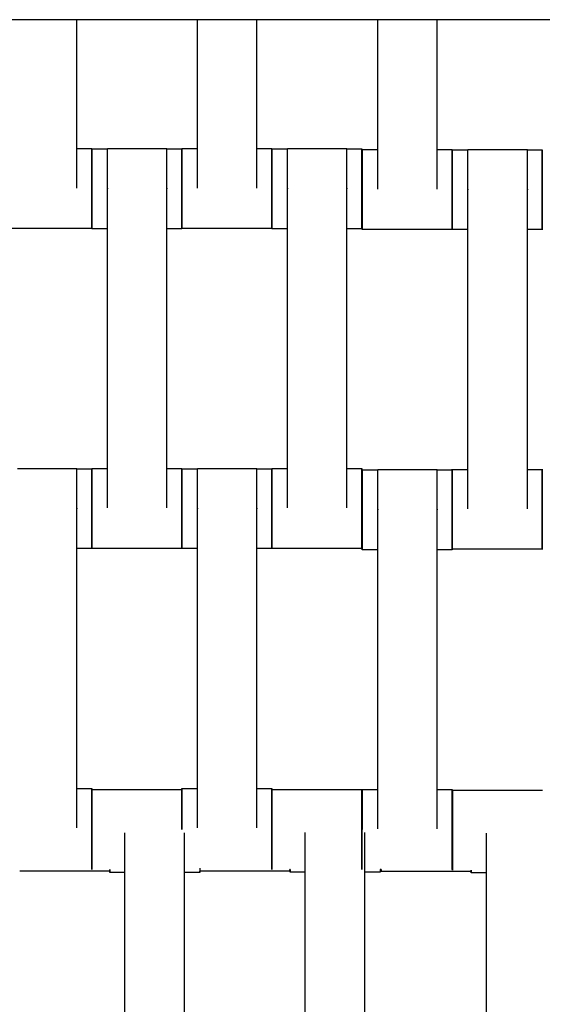
# Model space of a CAD drawing. Units: centimetres. Extents: x -361 to 151, y -97 to 562.
# Drawn here: x -161 to -148, y 210 to 235 of the extents above; entities that cross this region are included whole.
import ezdxf

# ---------------------------------------------------------------- set-up
doc = ezdxf.new("R2010")
doc.units = ezdxf.units.CM
doc.layers.add('Make2D$Widoczne$Krzywe', color=7, linetype='Continuous', true_color=0x000000)

msp = doc.modelspace()

# ---------------------------------------------------------------- linework, layer by layer
at = {"layer": 'Make2D$Widoczne$Krzywe', "color": 12, "lineweight": -3, "true_color": 0xbf0000}
msp.add_open_spline([(-84.394, 234.584), (-134.423, 234.584), (-184.452, 234.584)], degree=2, dxfattribs=at)
at = {"layer": 'Make2D$Widoczne$Krzywe', "color": 18, "lineweight": -3, "true_color": 0x000000}
for points in [[(-159.481, 230.374), (-159.481, 232.479), (-159.481, 234.584)], [(-156.466, 230.374), (-156.466, 232.479), (-156.466, 234.584)], [(-154.981, 230.374), (-154.981, 232.479), (-154.981, 234.584)], [(-151.961, 230.346), (-151.961, 232.465), (-151.961, 234.584)], [(-150.476, 230.346), (-150.476, 232.465), (-150.476, 234.584)], [(-159.48, 231.362), (-159.295, 231.362), (-159.109, 231.362)], [(-159.108, 231.356), (-158.912, 231.356), (-158.716, 231.356)], [(-158.716, 231.363), (-157.973, 231.363), (-157.231, 231.363)], [(-157.231, 231.356), (-157.045, 231.356), (-156.859, 231.356)], [(-156.858, 231.362), (-156.662, 231.362), (-156.466, 231.362)], [(-154.981, 231.362), (-154.795, 231.362), (-154.609, 231.362)], [(-154.608, 231.356), (-154.412, 231.356), (-154.216, 231.356)], [(-154.216, 231.363), (-153.473, 231.363), (-152.731, 231.363)], [(-152.731, 231.356), (-152.545, 231.356), (-152.359, 231.356)], [(-152.353, 231.335), (-152.157, 231.335), (-151.961, 231.335)], [(-150.476, 231.335), (-150.29, 231.335), (-150.104, 231.335)], [(-150.098, 231.333), (-149.902, 231.333), (-149.706, 231.333)], [(-149.706, 231.34), (-148.963, 231.34), (-148.221, 231.34)], [(-148.22, 231.333), (-148.034, 231.333), (-147.849, 231.333)], [(-158.716, 222.374), (-158.716, 226.363), (-158.716, 230.352)], [(-157.231, 222.374), (-157.231, 226.363), (-157.231, 230.352)], [(-154.216, 222.374), (-154.216, 226.363), (-154.216, 230.352)], [(-152.731, 222.374), (-152.731, 226.363), (-152.731, 230.352)], [(-149.706, 222.351), (-149.706, 226.34), (-149.706, 230.33)], [(-148.221, 222.351), (-148.221, 226.34), (-148.221, 230.33)], [(-159.109, 229.363), (-160.233, 229.363), (-161.358, 229.363)], [(-158.716, 229.357), (-158.912, 229.357), (-159.108, 229.357)], [(-156.859, 229.357), (-157.045, 229.357), (-157.231, 229.357)], [(-154.609, 229.363), (-155.733, 229.363), (-156.858, 229.363)], [(-154.216, 229.357), (-154.412, 229.357), (-154.608, 229.357)], [(-152.359, 229.357), (-152.545, 229.357), (-152.731, 229.357)], [(-150.104, 229.335), (-151.228, 229.335), (-152.353, 229.335)], [(-149.706, 229.334), (-149.902, 229.334), (-150.098, 229.334)], [(-147.849, 229.334), (-148.035, 229.334), (-148.22, 229.334)], [(-160.966, 223.363), (-160.223, 223.363), (-159.481, 223.363)], [(-159.48, 223.356), (-159.295, 223.356), (-159.109, 223.356)], [(-159.108, 223.362), (-158.912, 223.362), (-158.716, 223.362)], [(-157.231, 223.362), (-157.045, 223.362), (-156.859, 223.362)], [(-156.858, 223.356), (-156.662, 223.356), (-156.466, 223.356)], [(-156.466, 223.363), (-155.723, 223.363), (-154.981, 223.363)], [(-154.98, 223.356), (-154.795, 223.356), (-154.609, 223.356)], [(-154.608, 223.362), (-154.412, 223.362), (-154.216, 223.362)], [(-152.731, 223.362), (-152.545, 223.362), (-152.359, 223.362)], [(-152.353, 223.328), (-152.157, 223.328), (-151.961, 223.328)], [(-151.961, 223.335), (-151.218, 223.335), (-150.476, 223.335)], [(-150.475, 223.328), (-150.289, 223.328), (-150.104, 223.328)], [(-150.098, 223.34), (-149.902, 223.34), (-149.706, 223.34)], [(-148.221, 223.34), (-148.035, 223.34), (-147.849, 223.34)], [(-159.481, 214.374), (-159.481, 218.363), (-159.481, 222.352)], [(-156.466, 214.374), (-156.466, 218.363), (-156.466, 222.352)], [(-154.981, 214.374), (-154.981, 218.363), (-154.981, 222.352)], [(-151.961, 214.346), (-151.961, 218.335), (-151.961, 222.325)], [(-150.476, 214.346), (-150.476, 218.335), (-150.476, 222.325)], [(-159.109, 221.357), (-159.295, 221.357), (-159.481, 221.357)], [(-156.859, 221.363), (-157.983, 221.363), (-159.108, 221.363)], [(-156.466, 221.357), (-156.662, 221.357), (-156.858, 221.357)], [(-154.609, 221.357), (-154.795, 221.357), (-154.981, 221.357)], [(-152.359, 221.363), (-153.483, 221.363), (-154.608, 221.363)], [(-151.96, 221.329), (-152.157, 221.329), (-152.353, 221.329)], [(-150.104, 221.329), (-150.29, 221.329), (-150.475, 221.329)], [(-147.849, 221.34), (-148.973, 221.34), (-150.098, 221.34)], [(-159.481, 215.362), (-159.295, 215.362), (-159.109, 215.362)], [(-159.109, 215.289), (-159.108, 215.289), (-159.107, 215.289)], [(-159.107, 215.333), (-157.983, 215.333), (-156.858, 215.333)], [(-156.858, 215.362), (-156.662, 215.362), (-156.466, 215.362)], [(-154.981, 215.362), (-154.795, 215.362), (-154.609, 215.362)], [(-154.609, 215.289), (-154.608, 215.289), (-154.607, 215.289)], [(-154.607, 215.333), (-153.483, 215.333), (-152.358, 215.333)], [(-152.358, 215.269), (-152.355, 215.269), (-152.352, 215.269)], [(-152.353, 215.335), (-152.157, 215.335), (-151.961, 215.335)], [(-150.476, 215.335), (-150.29, 215.335), (-150.104, 215.335)], [(-150.104, 215.281), (-150.099, 215.281), (-150.095, 215.281)], [(-150.095, 215.315), (-148.97, 215.315), (-147.846, 215.315)], [(-158.288, 214.249), (-158.288, 210.259), (-158.288, 206.27)], [(-156.802, 214.249), (-156.802, 210.259), (-156.802, 206.27)], [(-153.781, 214.259), (-153.781, 210.269), (-153.781, 206.28)], [(-152.295, 214.259), (-152.295, 210.269), (-152.295, 206.28)], [(-149.252, 214.241), (-149.252, 210.252), (-149.252, 206.263)], [(-158.661, 213.289), (-159.786, 213.289), (-160.91, 213.289)], [(-158.66, 213.334), (-158.66, 213.334), (-158.661, 213.334)], [(-158.288, 213.26), (-158.474, 213.26), (-158.66, 213.26)], [(-156.411, 213.26), (-156.606, 213.26), (-156.802, 213.26)], [(-154.161, 213.289), (-155.286, 213.289), (-156.41, 213.289)], [(-154.153, 213.334), (-154.157, 213.334), (-154.162, 213.334)], [(-153.78, 213.27), (-153.967, 213.27), (-154.153, 213.27)], [(-151.904, 213.27), (-152.099, 213.27), (-152.295, 213.27)], [(-151.875, 213.335), (-151.889, 213.335), (-151.904, 213.335)], [(-149.626, 213.282), (-150.75, 213.282), (-151.875, 213.282)], [(-149.624, 213.316), (-149.625, 213.316), (-149.626, 213.316)], [(-149.252, 213.253), (-149.438, 213.253), (-149.624, 213.253)]]:
    msp.add_open_spline(points, degree=2, dxfattribs=at)
for points, weights, knots in [([(-159.109, 229.363), (-159.108, 229.363), (-159.108, 230.363), (-159.108, 231.362), (-159.109, 231.362)], [1, 0.707106781187, 1, 0.707106781187, 1], [-47.123897, -47.123897, -47.123897, -31.415931, -31.415931, -15.707966, -15.707966, -15.707966]), ([(-159.108, 229.357), (-159.107, 229.357), (-159.107, 230.356), (-159.107, 231.356), (-159.108, 231.356)], [1, 0.707106781187, 1, 0.707106781187, 1], [-47.123897, -47.123897, -47.123897, -31.415931, -31.415931, -15.707966, -15.707966, -15.707966]), ([(-158.716, 230.352), (-158.716, 230.358), (-158.716, 230.363), (-158.716, 231.363), (-158.716, 231.363)], [0.99545943481, 0.997711841715, 1, 0.707106781187, 1], [-31.53865, -31.53865, -31.53865, -31.415935, -31.415935, -15.707968, -15.707968, -15.707968]), ([(-157.231, 230.352), (-157.231, 230.358), (-157.231, 230.363), (-157.231, 231.363), (-157.231, 231.363)], [0.99545943481, 0.997711841715, 1, 0.707106781187, 1], [-31.53865, -31.53865, -31.53865, -31.415935, -31.415935, -15.707968, -15.707968, -15.707968]), ([(-156.859, 229.357), (-156.858, 229.357), (-156.858, 230.356), (-156.858, 231.356), (-156.859, 231.356)], [1, 0.707106781187, 1, 0.707106781187, 1], [-47.123897, -47.123897, -47.123897, -31.415931, -31.415931, -15.707966, -15.707966, -15.707966]), ([(-156.858, 229.363), (-156.857, 229.363), (-156.857, 230.363), (-156.857, 231.362), (-156.858, 231.362)], [1, 0.707106781187, 1, 0.707106781187, 1], [-47.123897, -47.123897, -47.123897, -31.415931, -31.415931, -15.707966, -15.707966, -15.707966]), ([(-154.609, 229.363), (-154.608, 229.363), (-154.608, 230.363), (-154.608, 231.362), (-154.609, 231.362)], [1, 0.707106781187, 1, 0.707106781187, 1], [-47.123897, -47.123897, -47.123897, -31.415931, -31.415931, -15.707966, -15.707966, -15.707966]), ([(-154.608, 229.357), (-154.607, 229.357), (-154.607, 230.356), (-154.607, 231.356), (-154.608, 231.356)], [1, 0.707106781187, 1, 0.707106781187, 1], [-47.123897, -47.123897, -47.123897, -31.415931, -31.415931, -15.707966, -15.707966, -15.707966]), ([(-154.216, 230.352), (-154.216, 230.358), (-154.216, 230.363), (-154.216, 231.363), (-154.216, 231.363)], [0.99545943481, 0.997711841715, 1, 0.707106781187, 1], [-31.53865, -31.53865, -31.53865, -31.415935, -31.415935, -15.707968, -15.707968, -15.707968]), ([(-152.731, 230.352), (-152.731, 230.358), (-152.731, 230.363), (-152.731, 231.363), (-152.731, 231.363)], [0.99545943481, 0.997711841715, 1, 0.707106781187, 1], [-31.53865, -31.53865, -31.53865, -31.415935, -31.415935, -15.707968, -15.707968, -15.707968]), ([(-152.359, 229.357), (-152.358, 229.357), (-152.358, 230.356), (-152.358, 231.356), (-152.359, 231.356)], [1, 0.707106781187, 1, 0.707106781187, 1], [-47.123897, -47.123897, -47.123897, -31.415931, -31.415931, -15.707966, -15.707966, -15.707966]), ([(-152.353, 229.335), (-152.352, 229.335), (-152.352, 230.335), (-152.352, 231.335), (-152.353, 231.335)], [1, 0.707106781187, 1, 0.707106781187, 1], [-47.123897, -47.123897, -47.123897, -31.415931, -31.415931, -15.707966, -15.707966, -15.707966]), ([(-150.104, 229.335), (-150.103, 229.335), (-150.103, 230.335), (-150.103, 231.335), (-150.104, 231.335)], [1, 0.707106781187, 1, 0.707106781187, 1], [-47.123897, -47.123897, -47.123897, -31.415931, -31.415931, -15.707966, -15.707966, -15.707966]), ([(-150.098, 229.334), (-150.097, 229.334), (-150.097, 230.334), (-150.097, 231.333), (-150.098, 231.333)], [1, 0.707106781187, 1, 0.707106781187, 1], [-47.123897, -47.123897, -47.123897, -31.415931, -31.415931, -15.707966, -15.707966, -15.707966]), ([(-149.706, 230.33), (-149.706, 230.335), (-149.706, 230.341), (-149.706, 231.34), (-149.706, 231.34)], [0.99545943481, 0.997711841715, 1, 0.707106781187, 1], [-31.53865, -31.53865, -31.53865, -31.415935, -31.415935, -15.707968, -15.707968, -15.707968]), ([(-148.221, 230.33), (-148.221, 230.335), (-148.221, 230.341), (-148.221, 231.34), (-148.221, 231.34)], [0.99545943481, 0.997711841715, 1, 0.707106781187, 1], [-31.53865, -31.53865, -31.53865, -31.415935, -31.415935, -15.707968, -15.707968, -15.707968]), ([(-147.849, 229.334), (-147.848, 229.334), (-147.848, 230.334), (-147.848, 231.333), (-147.849, 231.333)], [1, 0.707106781187, 1, 0.707106781187, 1], [-47.123897, -47.123897, -47.123897, -31.415931, -31.415931, -15.707966, -15.707966, -15.707966]), ([(-159.481, 222.352), (-159.481, 222.358), (-159.481, 222.363), (-159.481, 223.363), (-159.481, 223.363)], [0.99545943481, 0.997711841715, 1, 0.707106781187, 1], [-31.53865, -31.53865, -31.53865, -31.415935, -31.415935, -15.707968, -15.707968, -15.707968]), ([(-159.109, 221.357), (-159.108, 221.357), (-159.108, 222.356), (-159.108, 223.356), (-159.109, 223.356)], [1, 0.707106781187, 1, 0.707106781187, 1], [-47.123897, -47.123897, -47.123897, -31.415931, -31.415931, -15.707966, -15.707966, -15.707966]), ([(-159.108, 221.363), (-159.107, 221.363), (-159.107, 222.363), (-159.107, 223.362), (-159.108, 223.362)], [1, 0.707106781187, 1, 0.707106781187, 1], [-47.123897, -47.123897, -47.123897, -31.415931, -31.415931, -15.707966, -15.707966, -15.707966]), ([(-156.859, 221.363), (-156.858, 221.363), (-156.858, 222.363), (-156.858, 223.362), (-156.859, 223.362)], [1, 0.707106781187, 1, 0.707106781187, 1], [-47.123897, -47.123897, -47.123897, -31.415931, -31.415931, -15.707966, -15.707966, -15.707966]), ([(-156.858, 221.357), (-156.857, 221.357), (-156.857, 222.356), (-156.857, 223.356), (-156.858, 223.356)], [1, 0.707106781187, 1, 0.707106781187, 1], [-47.123897, -47.123897, -47.123897, -31.415931, -31.415931, -15.707966, -15.707966, -15.707966]), ([(-156.466, 222.352), (-156.466, 222.358), (-156.466, 222.363), (-156.466, 223.363), (-156.466, 223.363)], [0.99545943481, 0.997711841715, 1, 0.707106781187, 1], [-31.53865, -31.53865, -31.53865, -31.415935, -31.415935, -15.707968, -15.707968, -15.707968]), ([(-154.981, 222.352), (-154.981, 222.358), (-154.981, 222.363), (-154.981, 223.363), (-154.981, 223.363)], [0.99545943481, 0.997711841715, 1, 0.707106781187, 1], [-31.53865, -31.53865, -31.53865, -31.415935, -31.415935, -15.707968, -15.707968, -15.707968]), ([(-154.609, 221.357), (-154.608, 221.357), (-154.608, 222.356), (-154.608, 223.356), (-154.609, 223.356)], [1, 0.707106781187, 1, 0.707106781187, 1], [-47.123897, -47.123897, -47.123897, -31.415931, -31.415931, -15.707966, -15.707966, -15.707966]), ([(-154.608, 221.363), (-154.607, 221.363), (-154.607, 222.363), (-154.607, 223.362), (-154.608, 223.362)], [1, 0.707106781187, 1, 0.707106781187, 1], [-47.123897, -47.123897, -47.123897, -31.415931, -31.415931, -15.707966, -15.707966, -15.707966]), ([(-152.359, 221.363), (-152.358, 221.363), (-152.358, 222.363), (-152.358, 223.362), (-152.359, 223.362)], [1, 0.707106781187, 1, 0.707106781187, 1], [-47.123897, -47.123897, -47.123897, -31.415931, -31.415931, -15.707966, -15.707966, -15.707966]), ([(-152.353, 221.329), (-152.352, 221.329), (-152.352, 222.329), (-152.352, 223.328), (-152.353, 223.328)], [1, 0.707106781187, 1, 0.707106781187, 1], [-47.123897, -47.123897, -47.123897, -31.415931, -31.415931, -15.707966, -15.707966, -15.707966]), ([(-151.961, 222.325), (-151.961, 222.33), (-151.961, 222.336), (-151.961, 223.335), (-151.961, 223.335)], [0.99545943481, 0.997711841715, 1, 0.707106781187, 1], [-31.53865, -31.53865, -31.53865, -31.415935, -31.415935, -15.707968, -15.707968, -15.707968]), ([(-150.476, 222.325), (-150.476, 222.33), (-150.476, 222.336), (-150.476, 223.335), (-150.476, 223.335)], [0.99545943481, 0.997711841715, 1, 0.707106781187, 1], [-31.53865, -31.53865, -31.53865, -31.415935, -31.415935, -15.707968, -15.707968, -15.707968]), ([(-150.104, 221.329), (-150.103, 221.329), (-150.103, 222.329), (-150.103, 223.328), (-150.104, 223.328)], [1, 0.707106781187, 1, 0.707106781187, 1], [-47.123897, -47.123897, -47.123897, -31.415931, -31.415931, -15.707966, -15.707966, -15.707966]), ([(-150.098, 221.34), (-150.097, 221.34), (-150.097, 222.34), (-150.097, 223.34), (-150.098, 223.34)], [1, 0.707106781187, 1, 0.707106781187, 1], [-47.123897, -47.123897, -47.123897, -31.415931, -31.415931, -15.707966, -15.707966, -15.707966]), ([(-147.849, 221.34), (-147.848, 221.34), (-147.848, 222.34), (-147.848, 223.34), (-147.849, 223.34)], [1, 0.707106781187, 1, 0.707106781187, 1], [-47.123897, -47.123897, -47.123897, -31.415931, -31.415931, -15.707966, -15.707966, -15.707966]), ([(-159.109, 213.363), (-159.108, 213.363), (-159.108, 214.363), (-159.108, 215.362), (-159.109, 215.362)], [1, 0.707106781187, 1, 0.707106781187, 1], [-47.123897, -47.123897, -47.123897, -31.415931, -31.415931, -15.707966, -15.707966, -15.707966]), ([(-159.107, 213.334), (-159.107, 213.334), (-159.107, 214.333), (-159.107, 215.333), (-159.107, 215.333)], [1, 0.707106781187, 1, 0.707106781187, 1], [-47.123897, -47.123897, -47.123897, -31.415931, -31.415931, -15.707966, -15.707966, -15.707966]), ([(-156.857, 214.334), (-156.857, 214.348), (-156.857, 214.363), (-156.857, 215.362), (-156.858, 215.362)], [0.988628440223, 0.99419933982, 1, 0.707106781187, 1], [-31.727023, -31.727023, -31.727023, -31.415931, -31.415931, -15.707966, -15.707966, -15.707966]), ([(-154.609, 213.363), (-154.608, 213.363), (-154.608, 214.363), (-154.608, 215.362), (-154.609, 215.362)], [1, 0.707106781187, 1, 0.707106781187, 1], [-47.123897, -47.123897, -47.123897, -31.415931, -31.415931, -15.707966, -15.707966, -15.707966]), ([(-154.607, 213.334), (-154.607, 213.334), (-154.607, 214.333), (-154.607, 215.333), (-154.607, 215.333)], [1, 0.707106781187, 1, 0.707106781187, 1], [-47.123897, -47.123897, -47.123897, -31.415931, -31.415931, -15.707966, -15.707966, -15.707966]), ([(-152.358, 213.334), (-152.358, 213.334), (-152.358, 214.333), (-152.358, 215.333), (-152.358, 215.333)], [1, 0.707106781187, 1, 0.707106781187, 1], [-47.123897, -47.123897, -47.123897, -31.415931, -31.415931, -15.707966, -15.707966, -15.707966]), ([(-152.353, 213.335), (-152.352, 213.335), (-152.352, 214.335), (-152.352, 215.335), (-152.353, 215.335)], [1, 0.707106781187, 1, 0.707106781187, 1], [-47.123897, -47.123897, -47.123897, -31.415931, -31.415931, -15.707966, -15.707966, -15.707966]), ([(-150.104, 213.335), (-150.103, 213.335), (-150.103, 214.335), (-150.103, 215.335), (-150.104, 215.335)], [1, 0.707106781187, 1, 0.707106781187, 1], [-47.123897, -47.123897, -47.123897, -31.415931, -31.415931, -15.707966, -15.707966, -15.707966]), ([(-150.095, 213.316), (-150.094, 213.316), (-150.094, 214.316), (-150.094, 215.315), (-150.095, 215.315)], [1, 0.707106781187, 1, 0.707106781187, 1], [-47.123897, -47.123897, -47.123897, -31.415931, -31.415931, -15.707966, -15.707966, -15.707966]), ([(-156.858, 214.333), (-156.858, 214.333), (-156.858, 214.333), (-156.858, 214.334), (-156.858, 214.335)], [0.999930113007, 0.999965052334, 1, 0.999766401648, 0.999533175911], [-31.41780558, -31.41780558, -31.41780558, -31.41593133, -31.41593133, -31.40340337, -31.40340337, -31.40340337])]:
    msp.add_rational_spline(points, weights, degree=2, knots=knots, dxfattribs=at)
for points, weights in [([(-159.109, 231.362), (-159.109, 231.362), (-159.109, 230.363)], [1, 0.707106781187, 1]), ([(-159.108, 231.356), (-159.108, 231.356), (-159.108, 230.359)], [1, 0.707748348044, 0.998719676921]), ([(-156.859, 231.356), (-156.859, 231.356), (-156.859, 230.356)], [1, 0.707106781187, 1]), ([(-156.858, 231.362), (-156.858, 231.362), (-156.858, 230.363)], [1, 0.707106781187, 1]), ([(-154.609, 231.362), (-154.609, 231.362), (-154.609, 230.363)], [1, 0.707106781187, 1]), ([(-154.608, 231.356), (-154.608, 231.356), (-154.608, 230.359)], [1, 0.70774844335, 0.998719487145]), ([(-152.359, 231.356), (-152.359, 231.356), (-152.359, 230.356)], [1, 0.707106781187, 1]), ([(-152.353, 231.335), (-152.353, 231.335), (-152.353, 230.335)], [1, 0.707106781187, 1]), ([(-150.104, 231.335), (-150.104, 231.335), (-150.104, 230.335)], [1, 0.707106781187, 1]), ([(-150.098, 231.333), (-150.098, 231.333), (-150.098, 230.334)], [1, 0.707106781187, 1]), ([(-147.849, 231.333), (-147.849, 231.333), (-147.849, 230.334)], [1, 0.707106781187, 1]), ([(-159.109, 230.363), (-159.109, 229.363), (-159.109, 229.363)], [1, 0.707106781187, 1]), ([(-159.108, 230.356), (-159.108, 229.357), (-159.108, 229.357)], [1, 0.707106781187, 1]), ([(-156.859, 230.356), (-156.859, 229.357), (-156.859, 229.357)], [1, 0.707106781187, 1]), ([(-156.858, 230.36), (-156.858, 229.363), (-156.858, 229.363)], [0.998935351642, 0.707640076381, 1]), ([(-154.609, 230.363), (-154.609, 229.363), (-154.609, 229.363)], [1, 0.707106781187, 1]), ([(-154.608, 230.356), (-154.608, 229.357), (-154.608, 229.357)], [1, 0.707106781187, 1]), ([(-152.359, 230.356), (-152.359, 229.357), (-152.359, 229.357)], [1, 0.707106781187, 1]), ([(-152.353, 230.335), (-152.353, 229.335), (-152.353, 229.335)], [1, 0.707106781187, 1]), ([(-150.104, 230.335), (-150.104, 229.335), (-150.104, 229.335)], [1, 0.707106781187, 1]), ([(-150.098, 230.334), (-150.098, 229.334), (-150.098, 229.334)], [1, 0.707106781187, 1]), ([(-147.849, 230.334), (-147.849, 229.334), (-147.849, 229.334)], [1, 0.707106781187, 1]), ([(-159.109, 223.356), (-159.109, 223.356), (-159.109, 222.356)], [1, 0.707106781187, 1]), ([(-159.108, 223.362), (-159.108, 223.362), (-159.108, 222.363)], [1, 0.707106781187, 1]), ([(-156.859, 223.362), (-156.859, 223.362), (-156.859, 222.363)], [1, 0.707106781187, 1]), ([(-156.858, 223.356), (-156.858, 223.356), (-156.858, 222.359)], [1, 0.70774844335, 0.998719487145]), ([(-154.609, 223.356), (-154.609, 223.356), (-154.609, 222.356)], [1, 0.707106781187, 1]), ([(-154.608, 223.362), (-154.608, 223.362), (-154.608, 222.363)], [1, 0.707106781187, 1]), ([(-152.359, 223.362), (-152.359, 223.362), (-152.359, 222.363)], [1, 0.707106781187, 1]), ([(-152.353, 223.328), (-152.353, 223.328), (-152.353, 222.329)], [1, 0.707106781187, 1]), ([(-150.104, 223.328), (-150.104, 223.328), (-150.104, 222.329)], [1, 0.707106781187, 1]), ([(-150.098, 223.34), (-150.098, 223.34), (-150.098, 222.34)], [1, 0.707106781187, 1]), ([(-147.849, 223.34), (-147.849, 223.34), (-147.849, 222.34)], [1, 0.707106781187, 1]), ([(-159.109, 222.356), (-159.109, 221.357), (-159.109, 221.357)], [1, 0.707106781187, 1]), ([(-159.108, 222.359), (-159.108, 221.363), (-159.108, 221.363)], [0.998719474128, 0.707748449886, 1]), ([(-156.859, 222.363), (-156.859, 221.363), (-156.859, 221.363)], [1, 0.707106781187, 1]), ([(-156.858, 222.356), (-156.858, 221.357), (-156.858, 221.357)], [1, 0.707106781187, 1]), ([(-154.609, 222.356), (-154.609, 221.357), (-154.609, 221.357)], [1, 0.707106781187, 1]), ([(-154.608, 222.36), (-154.608, 221.363), (-154.608, 221.363)], [0.998769442923, 0.707723357695, 1]), ([(-152.359, 222.363), (-152.359, 221.363), (-152.359, 221.363)], [1, 0.707106781187, 1]), ([(-152.353, 222.329), (-152.353, 221.329), (-152.353, 221.329)], [1, 0.707106781187, 1]), ([(-150.104, 222.329), (-150.104, 221.329), (-150.104, 221.329)], [1, 0.707106781187, 1]), ([(-150.098, 222.34), (-150.098, 221.34), (-150.098, 221.34)], [1, 0.707106781187, 1]), ([(-147.849, 222.34), (-147.849, 221.34), (-147.849, 221.34)], [1, 0.707106781187, 1]), ([(-159.109, 215.362), (-159.109, 215.362), (-159.109, 214.363)], [1, 0.707106781187, 1]), ([(-159.107, 215.333), (-159.108, 215.333), (-159.108, 214.333)], [1, 0.707106781187, 1]), ([(-156.858, 215.333), (-156.859, 215.333), (-156.859, 214.333)], [1, 0.707106781187, 1]), ([(-156.858, 215.362), (-156.858, 215.362), (-156.858, 215.333)], [1, 0.952028255332, 0.919770690021]), ([(-154.609, 215.362), (-154.609, 215.362), (-154.609, 214.363)], [1, 0.707106781187, 1]), ([(-154.607, 215.333), (-154.608, 215.333), (-154.608, 214.348)], [1, 0.710117965202, 0.994039546883]), ([(-152.358, 215.333), (-152.359, 215.333), (-152.359, 214.333)], [1, 0.707106781187, 1]), ([(-152.353, 215.335), (-152.353, 215.335), (-152.353, 214.335)], [1, 0.707106781187, 1]), ([(-150.104, 215.335), (-150.104, 215.335), (-150.104, 214.335)], [1, 0.707106781187, 1]), ([(-150.095, 215.315), (-150.095, 215.315), (-150.095, 214.316)], [1, 0.707106781187, 1]), ([(-159.109, 214.363), (-159.109, 213.363), (-159.109, 213.363)], [1, 0.707106781187, 1]), ([(-159.108, 214.333), (-159.108, 213.334), (-159.107, 213.334)], [1, 0.707106781187, 1]), ([(-154.609, 214.363), (-154.609, 213.363), (-154.609, 213.363)], [1, 0.707106781187, 1]), ([(-154.608, 214.333), (-154.608, 213.334), (-154.607, 213.334)], [1, 0.707106781187, 1]), ([(-150.104, 214.335), (-150.104, 213.335), (-150.104, 213.335)], [1, 0.707106781187, 1]), ([(-150.095, 214.316), (-150.095, 213.316), (-150.095, 213.316)], [1, 0.707106781187, 1]), ([(-158.662, 213.334), (-158.661, 213.289), (-158.661, 213.289)], [0.906058049208, 0.941241070642, 1]), ([(-158.66, 213.334), (-158.66, 213.26), (-158.66, 213.26)], [0.88851553996, 0.925108182413, 1]), ([(-158.66, 213.26), (-158.66, 213.26), (-158.659, 213.334)], [1, 0.92513450037, 0.888541262949]), ([(-156.411, 213.29), (-156.411, 213.26), (-156.411, 213.26)], [0.919564804496, 0.951875045116, 1]), ([(-156.411, 213.26), (-156.411, 213.26), (-156.411, 213.289)], [1, 0.951981106546, 0.919707296832]), ([(-156.41, 213.363), (-156.41, 213.289), (-156.41, 213.289)], [0.88851553996, 0.925108182413, 1]), ([(-154.162, 213.334), (-154.161, 213.289), (-154.161, 213.289)], [0.906058049208, 0.941241070642, 1]), ([(-154.161, 213.289), (-154.161, 213.289), (-154.161, 213.334)], [1, 0.940918969158, 0.90567302893]), ([(-154.153, 213.334), (-154.153, 213.27), (-154.153, 213.27)], [0.893651401494, 0.930183787567, 1]), ([(-154.153, 213.27), (-154.152, 213.27), (-154.152, 213.333)], [1, 0.930391509371, 0.893869083262]), ([(-151.904, 213.335), (-151.904, 213.27), (-151.904, 213.27)], [0.892778143491, 0.929344762573, 1]), ([(-151.875, 213.282), (-151.875, 213.282), (-151.875, 213.336)], [1, 0.935611525825, 0.899532861098]), ([(-151.875, 213.335), (-151.875, 213.282), (-151.875, 213.282)], [0.899628702743, 0.935697004111, 1]), ([(-149.626, 213.316), (-149.626, 213.282), (-149.626, 213.282)], [0.91451336512, 0.948038212544, 1]), ([(-149.626, 213.282), (-149.626, 213.282), (-149.626, 213.316)], [1, 0.947959923634, 0.91441238567]), ([(-149.624, 213.316), (-149.624, 213.253), (-149.624, 213.253)], [0.893651401494, 0.930183787567, 1]), ([(-149.624, 213.253), (-149.624, 213.253), (-149.624, 213.316)], [1, 0.930092624092, 0.893556052917])]:
    msp.add_rational_spline(points, weights, degree=2, dxfattribs=at)

doc.saveas('drawing.dxf')
